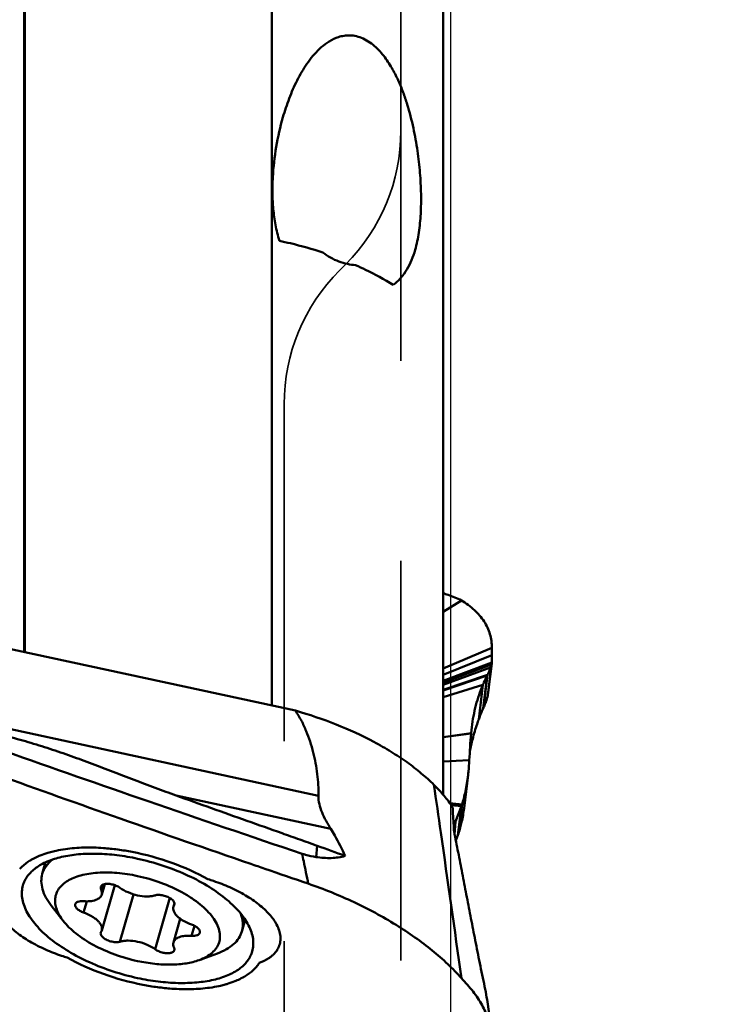
# Model space of a CAD drawing. Units: millimetres. Extents: x -39 to 103, y -62 to 95.
# Drawn here: x 42 to 54, y 15 to 31 of the extents above; entities that cross this region are included whole.
import ezdxf

# ---------------------------------------------------------------- set-up
doc = ezdxf.new("R2010")
doc.units = ezdxf.units.MM
doc.linetypes.add('HIDDEN', pattern=[9.525, 6.35, -3.175])
for name, color, linetype, lineweight in [('1', 4, 'Continuous', 50), ('2', 7, 'Continuous', 25), ('nocut', 7, 'Continuous', 25), ('sk3', 1, 'HIDDEN', 35)]:
    doc.layers.add(name, color=color, linetype=linetype, lineweight=lineweight)
doc.styles.add('simplex', font='txt.shx', dxfattribs={"height": 3.5})
doc.dimstyles.new('\\M+18352\\M+18373\\M+1815B - ISO-25', dxfattribs={"dimscale": 0, "dimtxt": 3.5, "dimasz": 3.5, "dimexe": 1.5, "dimexo": 0, "dimgap": 2.3, "dimtad": 1, "dimdsep": 46, "dimtxsty": 'simplex', "dimcen": 0.09, "dimclrd": 256, "dimclre": 256, "dimclrt": 256, "dimadec": 0, "dimazin": 0, "dimtfac": 1, "dimtofl": 0, "dimtmove": 0, "dimatfit": 3, "dimfxl": 1, "dimtolj": 1, "dimlwd": -1, "dimlwe": -1, "dimarcsym": 0})

# ---------------------------------------------------------------- blocks, each defined once
blk = doc.blocks.new('*D4')
at = {"layer": '2'}
for p, q in [((46.8, 38.1), (74.754, 38.1)), ((73.254, 34.6), (73.254, -38.1))]:
    blk.add_line(p, q, dxfattribs=at)
blk.add_solid([(73.838, 34.6), (72.671, 34.6), (73.254, 38.1)], dxfattribs=at)
at = {"layer": 'Defpoints', "color": 0}
for p in [(46.8, 38.1), (50, -38.1), (73.254, -38.1)]:
    blk.add_point(p, dxfattribs=at)
at = {"layer": '2', "insert": (69.204, -1.75), "char_height": 3.5, "attachment_point": 5, "rotation": 90, "style": 'simplex'}
blk.add_mtext('\\A1;%%c76.2 [%%c3.000"]', dxfattribs=at)
blk = doc.blocks.new('_None')

msp = doc.modelspace()

# ---------------------------------------------------------------- linework, layer by layer
at = {"layer": '1'}
for p, q in [((42.5689004, 33.4487954), (42.5689004, 20.46578492)), ((42.57938232, 33.45136479), (42.57938232, 20.4635216)), ((46.50566804, 19.61573513), (46.50566804, 32.70789549)), ((49.22598973, 18.20137137), (49.22598973, 31.67891291)), ((49.22598973, 21.10338865), (49.51485624, 21.2849536)), ((46.87787705, 19.5353656), (41.36618176, 20.72548292)), ((49.22598973, 20.20455841), (50.00000779, 20.53092706)), ((50.000001, 20.53092845), (49.99999952, 20.41463753)), ((49.22598973, 20.10565181), (50.00000091, 20.41463721)), ((49.99944264, 20.30047283), (49.99999952, 20.41463753)), ((49.22598973, 20.00916574), (49.99944275, 20.30048599)), ((49.22598973, 19.98478683), (49.99622938, 20.27054838)), ((49.22598973, 19.94637135), (49.98051859, 20.21978279)), ((49.99622904, 20.27054857), (49.9413093, 19.81802774)), ((49.9433903, 19.83059946), (49.9983641, 20.28356579)), ((49.22598973, 19.86524112), (49.93127736, 20.10600017)), ((49.22598973, 19.85569612), (49.92478457, 20.09250537)), ((49.22598973, 19.85490024), (49.92392677, 20.0911772)), ((49.86043291, 19.56747334), (49.92398557, 20.09100436)), ((49.86790947, 19.58395035), (49.93126435, 20.105974)), ((49.92478457, 20.09250537), (49.92392677, 20.0911772)), ((49.92474233, 20.09255148), (49.93126435, 20.105974)), ((49.22598973, 19.74761246), (49.85703182, 19.94322448)), ((49.85703063, 19.94322273), (49.79072104, 19.39685316)), ((40.68082745, 19.60091225), (47.24485501, 18.1835686)), ((49.86790947, 19.58395035), (49.86043291, 19.56747334)), ((49.67070654, 19.17763358), (49.68078965, 19.2737675)), ((49.22598973, 19.11609987), (49.67087852, 19.17750501)), ((49.22598973, 19.11287815), (49.67006215, 19.17368141)), ((49.22598973, 18.73050985), (49.64150069, 18.74751533)), ((49.55792609, 17.98864011), (49.62168914, 18.51402707)), ((47.44080694, 17.65790392), (44.986295, 18.1878966)), ((49.33127625, 18.06812586), (49.52550482, 18.04793954)), ((49.3404061, 18.05553612), (49.52159043, 18.03635746)), ((49.35431227, 18.03584956), (49.51506722, 18.01836557)), ((49.42302084, 17.7753435), (49.51506718, 18.0183656)), ((49.4594446, 17.56004962), (49.51506718, 18.0183656)), ((49.46983449, 17.58926526), (49.52549898, 18.04792269)), ((49.51506761, 18.0183665), (49.52159117, 18.03635966)), ((49.52159117, 18.03635966), (49.52549898, 18.04792269)), ((49.38917383, 17.78031389), (49.42302094, 17.77534331)), ((49.40869305, 17.56962), (49.42302084, 17.7753435)), ((49.4594446, 17.56004962), (49.4273425, 17.47530665)), ((47.22649934, 17.38953883), (47.20683695, 17.21145591)), ((42.66227387, 17.15460283), (42.66738643, 17.1577108)), ((42.66738643, 17.1577108), (42.67458581, 17.16201245)), ((42.85804545, 16.94355095), (42.91112906, 17.12793357)), ((43.81119179, 16.76627635), (43.7916224, 16.69830331)), ((43.8496565, 16.78114842), (43.80177154, 16.61482297)), ((44.00913552, 16.76534568), (43.80177154, 16.04507971)), ((44.3087079, 16.61886497), (44.09237564, 15.86744825)), ((43.1912082, 16.19651337), (43.00159436, 16.44005792)), ((43.512933, 16.33078267), (43.5638667, 16.50769773)), ((44.8841098, 16.56111536), (44.64975445, 15.74709657)), ((44.95611067, 16.47957205), (44.94035856, 16.42485807)), ((44.95678822, 16.46988675), (44.95050769, 16.44807172)), ((45.04888375, 16.23207036), (44.94035856, 15.85511481)), ((45.27501998, 16.11936234), (45.2291971, 15.9601994)), ((46.02923778, 16.03056728), (46.08238429, 16.21516837)), ((45.34985759, 15.57503998), (45.63994361, 15.68047934)), ((46.53079313, 15.66487745), (46.52809616, 15.66226213)), ((46.57184765, 15.71143273), (46.56488161, 15.70246195)), ((46.30447984, 15.52936684), (46.29758832, 15.51895996)), ((46.3054588, 15.52967678), (46.30447984, 15.52936684)), ((46.07613994, 15.31707669), (46.06852305, 15.31252824)), ((46.08084235, 15.31993368), (46.07613994, 15.31707669)), ((49.99249034, 14.43699335), (49.93456629, 14.87733619))]:
    msp.add_line(p, q, dxfattribs=at)
for points, knots in [([(48.78059057, 26.85230355), (48.80638834, 26.9419113), (48.84506906, 27.13154923), (48.87319848, 27.42921464), (48.87773172, 27.74641755), (48.86042671, 28.0805598), (48.82085759, 28.4298486), (48.75603293, 28.79315218), (48.67650792, 29.1027057), (48.59114875, 29.35514158), (48.51137495, 29.54996858), (48.41171539, 29.74636187), (48.30672959, 29.90600467), (48.20340933, 30.02660436), (48.11351662, 30.11068231), (48.01309211, 30.18093365), (47.90610733, 30.23056653), (47.79934215, 30.25601071), (47.69898961, 30.25923111), (47.60767581, 30.24530469), (47.49983756, 30.2109524), (47.38092185, 30.14561018), (47.25900343, 30.04546302), (47.15357139, 29.93207705), (47.06084965, 29.80914414), (46.97841776, 29.67889403), (46.87989543, 29.49692267), (46.77581039, 29.2571794), (46.7100508, 29.05817488), (46.68090499, 28.95693561)], [0, 0, 0, 0, 0.0496638298, 0.1027273656, 0.1590648455, 0.2184713208, 0.2808199464, 0.3461662952, 0.4148878491, 0.4508023198, 0.4880274725, 0.5269167218, 0.567954881, 0.5894160652, 0.6113724561, 0.6333395114, 0.6544150073, 0.6738003567, 0.6913859531, 0.7075558984, 0.7227583531, 0.7514711728, 0.7791621987, 0.8064894704, 0.8337440868, 0.8610623269, 0.8885104717, 0.9438896556, 1, 1, 1, 1]), ([(46.68090499, 28.95693561), (46.63659662, 28.80302852), (46.56532226, 28.48688091), (46.51914313, 28.08241774), (46.5116953, 27.75240117), (46.52379747, 27.50042967), (46.55786938, 27.24569217), (46.59934038, 27.07736026), (46.62631343, 26.99409735)], [0, 0, 0, 0, 0.2416189167, 0.4877861975, 0.612774407, 0.7393044377, 0.8679605716, 1, 1, 1, 1]), ([(46.62628244, 26.99409364), (46.68426396, 26.98217884), (46.91638873, 26.93097285), (47.14553865, 26.86623552), (47.31498318, 26.81009917)], [0, 0, 0, 0, 0.2490300901, 1, 1, 1, 1]), ([(47.31485233, 26.81013049), (47.35298361, 26.78051041), (47.43438867, 26.7262344), (47.56605316, 26.66493587), (47.70060108, 26.62523818), (47.79075361, 26.61274125), (47.83403254, 26.60997101)], [0, 0, 0, 0, 0.256751914, 0.5180261469, 0.7693916753, 1, 1, 1, 1]), ([(48.43209846, 26.2942753), (48.47632141, 26.32799198), (48.55718563, 26.4041604), (48.65387844, 26.53959744), (48.72813966, 26.6901981), (48.76471868, 26.79717305), (48.78059057, 26.85230355)], [0, 0, 0, 0, 0.2494305922, 0.494135444, 0.7426767743, 1, 1, 1, 1]), ([(47.83407008, 26.60994863), (47.88710045, 26.58641103), (48.09171273, 26.49160063), (48.2901627, 26.38321573), (48.43209366, 26.29428255)], [0, 0, 0, 0, 0.2572790884, 1, 1, 1, 1]), ([(49.22609574, 21.3988024), (49.25209148, 21.39129142), (49.35092686, 21.36040206), (49.4471023, 21.32047798), (49.51485354, 21.28495487)], [0, 0, 0, 0, 0.2612933447, 1, 1, 1, 1]), ([(49.51485363, 21.28497909), (49.58925758, 21.24077304), (49.72428043, 21.14354917), (49.88269565, 20.96127212), (49.97951255, 20.75342886), (50.00000386, 20.60472829), (50.00000309, 20.53094569)], [0, 0, 0, 0, 0.2767785247, 0.5277780666, 0.76403811, 1, 1, 1, 1]), ([(49.93126471, 20.10597395), (49.93626469, 20.11597644), (49.95428809, 20.15318953), (49.97047542, 20.19134018), (49.98052117, 20.21978827)], [0, 0, 0, 0, 0.2704219465, 1, 1, 1, 1]), ([(49.9805208, 20.21978699), (49.98227212, 20.22402254), (49.98867834, 20.24055279), (49.99357631, 20.25767537), (49.9962292, 20.27054845)], [0, 0, 0, 0, 0.2585521619, 1, 1, 1, 1]), ([(49.85703063, 19.94322273), (49.86240922, 19.95559589), (49.88416356, 20.00510945), (49.90667022, 20.05429256), (49.92398547, 20.09100398)], [0, 0, 0, 0, 0.249468161, 1, 1, 1, 1]), ([(49.68079188, 19.27376088), (49.69501616, 19.39088921), (49.7369392, 19.61920473), (49.81182713, 19.83924713), (49.8570308, 19.94322329)], [0, 0, 0, 0, 0.5099659438, 1, 1, 1, 1]), ([(49.9413095, 19.81802772), (49.93932997, 19.80617409), (49.93036317, 19.75847825), (49.91739897, 19.71153107), (49.90547006, 19.67702595)], [0, 0, 0, 0, 0.2476529154, 1, 1, 1, 1]), ([(49.86043297, 19.5674743), (49.85426405, 19.55357835), (49.829766, 19.4972293), (49.80698401, 19.44013782), (49.79072104, 19.39685316)], [0, 0, 0, 0, 0.2474453136, 1, 1, 1, 1]), ([(49.90547006, 19.67702595), (49.90278282, 19.66924537), (49.89144663, 19.63775795), (49.87849279, 19.60685625), (49.86790963, 19.58395041)], [0, 0, 0, 0, 0.2459820268, 1, 1, 1, 1]), ([(49.07852278, 18.35958843), (49.01474191, 18.42268829), (48.87691398, 18.54680145), (48.64986837, 18.72097094), (48.39816323, 18.8872183), (48.02778608, 19.09916293), (47.52336084, 19.33057151), (47.09738912, 19.47388675), (46.87787372, 19.5353542)], [0, 0, 0, 0, 0.1068526178, 0.2205750865, 0.340513145, 0.4658264823, 0.7285094145, 1, 1, 1, 1]), ([(46.87787602, 19.53536196), (46.91316852, 19.48438214), (46.97585797, 19.37857512), (47.07678632, 19.15919753), (47.16756153, 18.8765364), (47.22200819, 18.58786422), (47.24339178, 18.35669947), (47.24597418, 18.24116186), (47.24485501, 18.1835686)], [0, 0, 0, 0, 0.1310214, 0.2590796294, 0.5097238461, 0.7560866217, 0.8782760872, 1, 1, 1, 1]), ([(49.79072096, 19.39685163), (49.78133181, 19.37187795), (49.74495456, 19.27020214), (49.71469325, 19.1663822), (49.69477193, 19.08756583)], [0, 0, 0, 0, 0.2470965571, 1, 1, 1, 1]), ([(44.986295, 18.1878966), (44.87415606, 18.22843989), (44.65038168, 18.31027691), (44.31644051, 18.43681807), (43.98365484, 18.56508778), (43.65048107, 18.69193764), (43.31556157, 18.81492415), (42.97756754, 18.93154484), (42.63518083, 19.03865063), (42.40397332, 19.10163149), (42.28762152, 19.13115858)], [0, 0, 0, 0, 0.125065145, 0.249897647, 0.3745430719, 0.499129876, 0.623805499, 0.7487357928, 0.8740990196, 1, 1, 1, 1]), ([(49.67087852, 19.17750501), (49.67085342, 19.17717328), (49.6704518, 19.17658607), (49.67062795, 19.17557773), (49.67038281, 19.17462032), (49.67008697, 19.17401289), (49.67006215, 19.17368141)], [0, 0, 0, 0, 0.2536302685, 0.4979958943, 0.7465742642, 1, 1, 1, 1]), ([(42.26037237, 18.89293681), (43.01989262, 18.62469169), (44.59285935, 18.07519519), (46.16979238, 17.53714602), (46.9857742, 17.26340473)], [0, 0, 0, 0, 0.4834420268, 1, 1, 1, 1]), ([(49.62168988, 18.51402703), (49.6239929, 18.53300452), (49.6327236, 18.61063519), (49.63869936, 18.68858153), (49.64149835, 18.74751765)], [0, 0, 0, 0, 0.2447120418, 1, 1, 1, 1]), ([(42.1394569, 18.52119149), (42.79051601, 18.28392187), (44.13203336, 17.80642282), (45.47752414, 17.34034251), (46.16873027, 17.10251251)], [0, 0, 0, 0, 0.4866454898, 1, 1, 1, 1]), ([(49.52549981, 18.04792271), (49.5358481, 18.07937496), (49.55548236, 18.14786067), (49.59121026, 18.30266469), (49.61113043, 18.4270147), (49.62168988, 18.51402703)], [0, 0, 0, 0, 0.2084575802, 0.4481738437, 1, 1, 1, 1]), ([(49.07851515, 18.35959597), (49.11528409, 18.10729198), (49.2635669, 17.08380331), (49.4081548, 16.05977862), (49.51484592, 15.28791215)], [0, 0, 0, 0, 0.2465436523, 1, 1, 1, 1]), ([(49.37469476, 18.00621181), (49.33350502, 18.06777995), (49.24019305, 18.1905859), (49.13525952, 18.30346813), (49.07852149, 18.35960033)], [0, 0, 0, 0, 0.4813611251, 1, 1, 1, 1]), ([(47.2265031, 17.38953706), (47.13328084, 17.42309777), (46.94664672, 17.48974501), (46.57318609, 17.62260509), (46.10614027, 17.78814323), (45.5458192, 17.98700188), (45.17263583, 18.12052596), (44.986295, 18.1878966)], [0, 0, 0, 0, 0.1249834731, 0.2499896769, 0.500025164, 0.7500493938, 1, 1, 1, 1]), ([(47.24485501, 18.18356868), (47.24400051, 18.13959611), (47.25546755, 18.04868979), (47.30082701, 17.91662729), (47.36470503, 17.78590509), (47.41456383, 17.70061135), (47.44080694, 17.65790392)], [0, 0, 0, 0, 0.2323892604, 0.4782607749, 0.7351401428, 1, 1, 1, 1]), ([(49.39954506, 17.61572034), (49.3974996, 17.64842419), (49.3893221, 17.77859503), (49.38100327, 17.90875699), (49.37469431, 18.00621268)], [0, 0, 0, 0, 0.2512335882, 1, 1, 1, 1]), ([(49.55794407, 17.98865193), (49.5490008, 17.9148485), (49.52503442, 17.78022582), (49.48957533, 17.64817775), (49.46984319, 17.58924361)], [0, 0, 0, 0, 0.5446673873, 1, 1, 1, 1]), ([(49.4230214, 17.77534866), (49.42136699, 17.77098062), (49.4133936, 17.75256145), (49.40232741, 17.73558382), (49.39287713, 17.72345186)], [0, 0, 0, 0, 0.2329701676, 1, 1, 1, 1]), ([(47.44080694, 17.65790392), (47.46211736, 17.62322385), (47.54446429, 17.48370892), (47.61801983, 17.33910845), (47.6691669, 17.22914536)], [0, 0, 0, 0, 0.2512915242, 1, 1, 1, 1]), ([(49.93456637, 14.87733593), (49.92807865, 14.92662257), (49.90905824, 15.03480356), (49.87444851, 15.20453915), (49.83648618, 15.38710829), (49.78659688, 15.63042376), (49.72740727, 15.92748357), (49.65958357, 16.27640168), (49.59394187, 16.61747571), (49.52927385, 16.95336537), (49.46477658, 17.28561735), (49.42137405, 17.5059856), (49.3995451, 17.61572043)], [0, 0, 0, 0, 0.0534487468, 0.118022447, 0.1862674828, 0.2539351382, 0.3850721658, 0.5119330331, 0.6361036704, 0.7585150025, 0.8797044538, 1, 1, 1, 1]), ([(49.46983449, 17.58926526), (49.46901336, 17.58677915), (49.46567316, 17.5769965), (49.46212904, 17.56728524), (49.45944433, 17.56004867)], [0, 0, 0, 0, 0.253291293, 1, 1, 1, 1]), ([(43.22604511, 17.33791911), (43.32198559, 17.35156787), (43.52333412, 17.36653274), (43.72497687, 17.36121749), (43.8291888, 17.35366221)], [0, 0, 0, 0, 0.4811835112, 1, 1, 1, 1]), ([(43.8291888, 17.35366221), (43.86682533, 17.35107766), (43.94261694, 17.34432818), (44.09570867, 17.32605356), (44.21068116, 17.30707289), (44.28734693, 17.29220807)], [0, 0, 0, 0, 0.244705173, 0.4934443189, 1, 1, 1, 1]), ([(44.37176853, 17.18489257), (44.26357258, 17.20825488), (44.04972292, 17.24485329), (43.73474024, 17.26907114), (43.43961741, 17.26116012), (43.17347094, 17.22134824), (42.97590556, 17.16050073), (42.84126826, 17.0952521), (42.73110421, 17.02539471), (42.64043899, 16.93973759), (42.57881552, 16.84032276), (42.55834098, 16.78810157), (42.55073101, 16.76166739)], [0, 0, 0, 0, 0.1649585834, 0.3228173126, 0.4700954768, 0.6039888366, 0.7227704554, 0.7764480142, 0.8264773455, 0.9169718755, 0.9590056507, 1, 1, 1, 1]), ([(42.67458586, 17.16201245), (42.68358732, 17.16733664), (42.72101686, 17.18865213), (42.75979337, 17.20757504), (42.78965551, 17.22067892)], [0, 0, 0, 0, 0.242824245, 1, 1, 1, 1]), ([(42.78965575, 17.22067874), (42.80179868, 17.2260048), (42.85234915, 17.24720059), (42.9042348, 17.26516276), (42.94400502, 17.27718892)], [0, 0, 0, 0, 0.241927054, 1, 1, 1, 1]), ([(42.94400502, 17.27718892), (42.95825703, 17.2814931), (42.98716076, 17.28990596), (43.01637694, 17.29714374), (43.0311099, 17.30091456)], [0, 0, 0, 0, 0.4946820968, 1, 1, 1, 1]), ([(43.0311099, 17.30091456), (43.04670554, 17.30472196), (43.11118864, 17.31951985), (43.17643317, 17.33093774), (43.22604511, 17.33791911)], [0, 0, 0, 0, 0.2426696894, 1, 1, 1, 1]), ([(44.28734693, 17.29220807), (44.50046464, 17.25074515), (44.91405301, 17.13661484), (45.30616959, 16.96156198), (45.48956945, 16.85894373)], [0, 0, 0, 0, 0.50814065, 1, 1, 1, 1]), ([(47.20683695, 17.21145591), (47.15070394, 17.22041851), (47.07656526, 17.23681793), (47.00382511, 17.25788432), (46.98576425, 17.26340807)], [0, 0, 0, 0, 0.7506074744, 1, 1, 1, 1]), ([(46.98577432, 17.26340514), (46.99397331, 17.22398224), (47.02679433, 17.0657613), (47.05929242, 16.90747339), (47.08351676, 16.78859364)], [0, 0, 0, 0, 0.2491902618, 1, 1, 1, 1]), ([(47.66916663, 17.22914517), (47.5976275, 17.20966759), (47.44258624, 17.18717152), (47.28678759, 17.19869078), (47.20683699, 17.21145627)], [0, 0, 0, 0, 0.4780149813, 1, 1, 1, 1]), ([(42.49893274, 17.0226016), (42.51022612, 17.0349112), (42.55971359, 17.08468494), (42.61670688, 17.12670222), (42.66227387, 17.15460283)], [0, 0, 0, 0, 0.2381856687, 1, 1, 1, 1]), ([(42.85804795, 16.94355023), (42.86424245, 16.96506188), (42.88059942, 17.00756734), (42.9289572, 17.08873888), (42.98044825, 17.14063206), (43.01880304, 17.17092182)], [0, 0, 0, 0, 0.2377863545, 0.4808621118, 1, 1, 1, 1]), ([(46.19279531, 15.71312007), (46.20189135, 15.74471631), (46.21322984, 15.81133083), (46.20837305, 15.91508277), (46.1822256, 16.02201427), (46.13540448, 16.13086452), (46.06863449, 16.24055772), (45.98274186, 16.34999033), (45.87870606, 16.45804031), (45.7125593, 16.60283087), (45.46645191, 16.77105686), (45.13115923, 16.94409232), (44.76231341, 17.08618268), (44.50341387, 17.15646693), (44.37176853, 17.18489257)], [0, 0, 0, 0, 0.038866485, 0.0791228406, 0.1219654818, 0.1682862013, 0.2186533756, 0.2733464289, 0.3324089329, 0.3956976613, 0.5335905241, 0.6835418681, 0.8407970503, 1, 1, 1, 1]), ([(46.16872556, 17.1025042), (46.24362863, 17.07673157), (46.54849323, 16.97191328), (46.85344759, 16.8673562), (47.08350731, 16.78859681)], [0, 0, 0, 0, 0.2457126096, 1, 1, 1, 1]), ([(43.00159568, 16.44005797), (42.96940344, 16.48140323), (42.91387555, 16.56412742), (42.85811106, 16.69502122), (42.8367842, 16.82306289), (42.84710655, 16.905554), (42.85804795, 16.94355023)], [0, 0, 0, 0, 0.2898587761, 0.5481997869, 0.7812776696, 1, 1, 1, 1]), ([(43.19121225, 16.1965135), (43.16840716, 16.22580609), (43.1282858, 16.28440697), (43.08458588, 16.37640716), (43.06133424, 16.46687279), (43.05945291, 16.55439128), (43.07951049, 16.63707107), (43.12109481, 16.71276768), (43.18283998, 16.77991603), (43.26319494, 16.83768655), (43.36071476, 16.88553284), (43.47389559, 16.92294822), (43.60104243, 16.94949288), (43.79232784, 16.97047234), (44.0525843, 16.96565574), (44.26322539, 16.9332541), (44.37106505, 16.90996889)], [0, 0, 0, 0, 0.0593012469, 0.113009186, 0.1619153273, 0.2074102335, 0.2514414614, 0.2962415129, 0.3438894564, 0.395964747, 0.4534430376, 0.5167563315, 0.5859006147, 0.6605511278, 0.8237647679, 1, 1, 1, 1]), ([(44.37106505, 16.90996889), (44.49696801, 16.88278337), (44.74123238, 16.81185139), (45.02709448, 16.68407611), (45.2311732, 16.56139623), (45.36353411, 16.46471292), (45.47584895, 16.36333535), (45.5659103, 16.25917944), (45.63191901, 16.15409016), (45.67234262, 16.04976354), (45.68562867, 15.94794777), (45.67032978, 15.85120497), (45.62651312, 15.76303806), (45.55628212, 15.68615379), (45.46221452, 15.62172816), (45.38926487, 15.58936326), (45.34985598, 15.57504108)], [0, 0, 0, 0, 0.1716558821, 0.3377761412, 0.4156682461, 0.4886418218, 0.5558808818, 0.6168840853, 0.6715794786, 0.7204812548, 0.7648652776, 0.8068389895, 0.8490765959, 0.8941849195, 0.9441195461, 1, 1, 1, 1]), ([(42.55073101, 16.76166739), (42.54163497, 16.73007115), (42.53029648, 16.66345663), (42.53515327, 16.55970469), (42.56130071, 16.45277319), (42.60812184, 16.34392294), (42.67489183, 16.23422975), (42.76078446, 16.12479713), (42.86482026, 16.01674715), (43.03096702, 15.87195659), (43.27707441, 15.7037306), (43.61236708, 15.53069514), (43.9812129, 15.38860478), (44.24011244, 15.31832053), (44.37175779, 15.28989489)], [0, 0, 0, 0, 0.038866485, 0.0791228406, 0.1219654818, 0.1682862013, 0.2186533756, 0.2733464289, 0.3324089329, 0.3956976613, 0.5335905241, 0.6835418681, 0.8407970503, 1, 1, 1, 1]), ([(43.78697526, 16.73653182), (43.78526907, 16.73060647), (43.78446412, 16.71715434), (43.78865774, 16.7045226), (43.7916224, 16.69830331)], [0, 0, 0, 0, 0.4722864022, 1, 1, 1, 1]), ([(43.96475371, 16.77784955), (43.94410302, 16.78230854), (43.90472413, 16.78744946), (43.85699549, 16.78422589), (43.8253575, 16.77450472), (43.80716571, 16.76469984), (43.79377398, 16.75209951), (43.78847393, 16.7417365), (43.78697526, 16.73653182)], [0, 0, 0, 0, 0.3229618461, 0.6039498657, 0.7228993583, 0.8265820354, 0.917203499, 1, 1, 1, 1]), ([(44.09237564, 16.72284121), (44.07436602, 16.73611257), (44.03305479, 16.75857521), (43.9884033, 16.77274303), (43.96475371, 16.77784955)], [0, 0, 0, 0, 0.4804223595, 1, 1, 1, 1]), ([(45.48956945, 16.85894373), (45.51944802, 16.8501181), (45.63723764, 16.81330216), (45.7526696, 16.76887504), (45.8369287, 16.73132069)], [0, 0, 0, 0, 0.2524616269, 1, 1, 1, 1]), ([(45.8369287, 16.73132069), (45.9222971, 16.69326691), (46.08264741, 16.61143166), (46.29551697, 16.46766082), (46.46459457, 16.31275302), (46.54997229, 16.19694372), (46.58091334, 16.13887771)], [0, 0, 0, 0, 0.2903665224, 0.5578959106, 0.7955965908, 1, 1, 1, 1]), ([(47.08351088, 16.78860963), (47.33100187, 16.70388299), (47.80840771, 16.51031883), (48.36823618, 16.20961579), (48.77569011, 15.94135426), (49.05101201, 15.73360007), (49.29812452, 15.51791919), (49.44666587, 15.36530318), (49.51485354, 15.2879035)], [0, 0, 0, 0, 0.2719858095, 0.5344179364, 0.6592643949, 0.7789186417, 0.8927498254, 1, 1, 1, 1]), ([(43.8017711, 16.61482309), (43.79909453, 16.60552529), (43.79049593, 16.58708949), (43.76943075, 16.56332146), (43.74084319, 16.54343794), (43.69104886, 16.52128241), (43.61352727, 16.50644653), (43.5480186, 16.5069011), (43.512933, 16.50973838)], [0, 0, 0, 0, 0.0884064177, 0.1826154582, 0.2870298063, 0.4041812814, 0.6783675595, 1, 1, 1, 1]), ([(43.7916224, 16.69830331), (43.79809825, 16.68471823), (43.80726617, 16.65713454), (43.80549501, 16.62775911), (43.8017711, 16.61482309)], [0, 0, 0, 0, 0.5278534231, 1, 1, 1, 1]), ([(44.37106505, 16.60271889), (44.31942148, 16.61386999), (44.22191694, 16.64481174), (44.13170359, 16.69386028), (44.09237564, 16.72284121)], [0, 0, 0, 0, 0.5195753829, 1, 1, 1, 1]), ([(44.64975445, 16.60248953), (44.63034082, 16.5965673), (44.58789783, 16.58806427), (44.49416341, 16.58289989), (44.42057499, 16.59202848), (44.37106505, 16.60271889)], [0, 0, 0, 0, 0.2166242573, 0.4594122148, 1, 1, 1, 1]), ([(44.77737638, 16.6023845), (44.75470376, 16.60728007), (44.71193657, 16.61255674), (44.66855815, 16.6082257), (44.64975445, 16.60248953)], [0, 0, 0, 0, 0.5412558789, 1, 1, 1, 1]), ([(44.95515015, 16.45870361), (44.95694799, 16.4649521), (44.95763105, 16.47927634), (44.94979874, 16.50079261), (44.934442, 16.52216595), (44.91228222, 16.54281274), (44.8842401, 16.56198596), (44.83985038, 16.58488531), (44.8028884, 16.59687584), (44.77737638, 16.6023845)], [0, 0, 0, 0, 0.0788468613, 0.1678242958, 0.2728521695, 0.3952628452, 0.5333595174, 0.6834969646, 1, 1, 1, 1]), ([(43.38066668, 16.46161542), (43.37914557, 16.45633105), (43.37813717, 16.44453435), (43.38300014, 16.4264562), (43.3935563, 16.40821229), (43.4158758, 16.38282114), (43.45563809, 16.35449219), (43.49261701, 16.3379132), (43.512933, 16.33078267)], [0, 0, 0, 0, 0.082429279, 0.1728461932, 0.2765561676, 0.3957178656, 0.677249574, 1, 1, 1, 1]), ([(43.512933, 16.50973838), (43.49686595, 16.51103768), (43.46686713, 16.51124622), (43.43136774, 16.50445199), (43.40856521, 16.49430575), (43.3954764, 16.4851987), (43.38582364, 16.47431899), (43.3818923, 16.46587327), (43.38066668, 16.46161542)], [0, 0, 0, 0, 0.3216359539, 0.5958204546, 0.7129695407, 0.817382233, 0.9115924508, 1, 1, 1, 1]), ([(45.2291971, 16.13915511), (45.18483778, 16.15472441), (45.12176964, 16.18293084), (45.04786135, 16.2311603), (45.00301666, 16.26893331), (44.96852124, 16.30823111), (44.94546767, 16.34806455), (44.93483741, 16.38754482), (44.93704029, 16.41331136), (44.9403648, 16.42485625)], [0, 0, 0, 0, 0.3225370719, 0.470160915, 0.6044666584, 0.7235620637, 0.8272159194, 0.9175752938, 1, 1, 1, 1]), ([(44.9403648, 16.42485625), (44.94211356, 16.43092907), (44.94528215, 16.43885168), (44.94940702, 16.44623804), (44.95050769, 16.44807172)], [0, 0, 0, 0, 0.7471517126, 1, 1, 1, 1]), ([(42.90730586, 15.74315118), (42.82191175, 15.78118634), (42.661502, 15.86299043), (42.44852631, 16.00672244), (42.27932141, 16.16160799), (42.19384098, 16.27740935), (42.16284337, 16.33547787)], [0, 0, 0, 0, 0.2903296411, 0.5578511798, 0.7955677692, 1, 1, 1, 1]), ([(43.512933, 16.33078267), (43.55729232, 16.31521337), (43.62036046, 16.28700694), (43.69426874, 16.23877748), (43.73911343, 16.20100447), (43.77360885, 16.16170667), (43.79666242, 16.12187322), (43.80729269, 16.08239296), (43.8050898, 16.05662642), (43.80176529, 16.04508153)], [0, 0, 0, 0, 0.3225370719, 0.470160915, 0.6044666584, 0.7235620637, 0.8272159195, 0.9175752939, 1, 1, 1, 1]), ([(46.01391247, 16.30882497), (46.03031722, 16.2627435), (46.04637613, 16.19136191), (46.04418236, 16.09682688), (46.03543432, 16.05209538), (46.02923529, 16.030568)], [0, 0, 0, 0, 0.5191624739, 0.7622304173, 1, 1, 1, 1]), ([(44.37106505, 15.55996889), (44.24814673, 15.58650995), (44.00933299, 15.65544073), (43.72913761, 15.77903794), (43.52789844, 15.89759548), (43.39630038, 15.99127034), (43.28351089, 16.08965009), (43.2191731, 16.16059845), (43.19121225, 16.1965135)], [0, 0, 0, 0, 0.2766597339, 0.5450036863, 0.671284376, 0.7900052657, 0.8998623136, 1, 1, 1, 1]), ([(45.36146342, 16.00832236), (45.36298453, 16.01360673), (45.36399293, 16.02540343), (45.35912996, 16.04348158), (45.3485738, 16.06172549), (45.3262543, 16.08711664), (45.286492, 16.11544559), (45.24951309, 16.13202458), (45.2291971, 16.13915511)], [0, 0, 0, 0, 0.082429279, 0.1728461932, 0.2765561675, 0.3957178655, 0.6772495741, 1, 1, 1, 1]), ([(46.58091334, 16.13887771), (46.59681503, 16.10904201), (46.62297932, 16.04944016), (46.64338705, 15.95736817), (46.64218247, 15.86855657), (46.62664233, 15.81286857), (46.61568288, 15.78692717)], [0, 0, 0, 0, 0.2776532404, 0.5313682527, 0.7687254007, 1, 1, 1, 1]), ([(43.78697995, 16.01123417), (43.78518211, 16.00498568), (43.78449905, 15.99066143), (43.79233136, 15.96914517), (43.8076881, 15.94777183), (43.82984788, 15.92712504), (43.85789, 15.90795182), (43.90227972, 15.88505247), (43.9392417, 15.87306194), (43.96475371, 15.86755328)], [0, 0, 0, 0, 0.0788468613, 0.1678242958, 0.2728521695, 0.3952628452, 0.5333595173, 0.6834969646, 1, 1, 1, 1]), ([(43.80176529, 16.04508153), (43.80001654, 16.0390087), (43.79684795, 16.03108609), (43.79272308, 16.02369973), (43.7916224, 16.02186606)], [0, 0, 0, 0, 0.7471517126, 1, 1, 1, 1]), ([(44.940359, 15.85511469), (44.94303557, 15.86441248), (44.95163417, 15.88284828), (44.97269934, 15.90661631), (45.0012869, 15.92649984), (45.05108123, 15.94865537), (45.12860283, 15.96349125), (45.1941115, 15.96303668), (45.2291971, 15.9601994)], [0, 0, 0, 0, 0.0884064178, 0.1826154583, 0.2870298064, 0.4041812815, 0.6783675595, 1, 1, 1, 1]), ([(45.2291971, 15.9601994), (45.24526415, 15.9589001), (45.27526297, 15.95869156), (45.31076236, 15.96548579), (45.33356489, 15.97563203), (45.3466537, 15.98473908), (45.35630645, 15.99561878), (45.3602378, 16.0040645), (45.36146342, 16.00832236)], [0, 0, 0, 0, 0.3216359539, 0.5958204548, 0.712969541, 0.8173822332, 0.911592451, 1, 1, 1, 1]), ([(46.02923529, 16.030568), (46.0182939, 15.99257182), (45.98318174, 15.91721748), (45.89703403, 15.82011751), (45.78020779, 15.73891053), (45.6891909, 15.69838143), (45.63994331, 15.68047954)], [0, 0, 0, 0, 0.2187216949, 0.4517989422, 0.7101400655, 1, 1, 1, 1]), ([(43.96475371, 15.86755328), (43.98742634, 15.8626577), (44.03019353, 15.85738103), (44.07357195, 15.86171208), (44.09237564, 15.86744825)], [0, 0, 0, 0, 0.5412558791, 1, 1, 1, 1]), ([(44.09237564, 15.86744825), (44.11178928, 15.87337048), (44.15423227, 15.8818735), (44.24796669, 15.88703789), (44.3215551, 15.87790929), (44.37106505, 15.86721889)], [0, 0, 0, 0, 0.2166242573, 0.4594122149, 1, 1, 1, 1]), ([(44.37106505, 15.86721889), (44.42270861, 15.85606778), (44.52021316, 15.82512604), (44.61042651, 15.77607749), (44.64975445, 15.74709657)], [0, 0, 0, 0, 0.5195753828, 1, 1, 1, 1]), ([(44.95050769, 15.77163447), (44.94403185, 15.78521955), (44.93486393, 15.81280324), (44.93663509, 15.84217866), (44.940359, 15.85511469)], [0, 0, 0, 0, 0.5278534231, 1, 1, 1, 1]), ([(43.25420502, 15.61576533), (43.2243683, 15.62457516), (43.10674177, 15.66133745), (42.99145611, 15.70566425), (42.90730586, 15.74315118)], [0, 0, 0, 0, 0.2524508879, 1, 1, 1, 1]), ([(44.37175779, 15.28989489), (44.47995373, 15.26653258), (44.6938034, 15.22993417), (45.00878608, 15.20571632), (45.30390891, 15.21362734), (45.57005538, 15.25343922), (45.76762076, 15.31428673), (45.90225806, 15.37953537), (46.01242211, 15.44939275), (46.10308733, 15.53504987), (46.1647108, 15.6344647), (46.18518534, 15.68668589), (46.19279531, 15.71312007)], [0, 0, 0, 0, 0.1649585834, 0.3228173126, 0.4700954768, 0.6039888366, 0.7227704554, 0.7764480142, 0.8264773455, 0.9169718755, 0.9590056507, 1, 1, 1, 1]), ([(44.64975445, 15.74709657), (44.66776408, 15.7338252), (44.70907531, 15.71136257), (44.7537268, 15.69719475), (44.77737638, 15.69208823)], [0, 0, 0, 0, 0.4804223594, 1, 1, 1, 1]), ([(44.77737638, 15.69208823), (44.79802708, 15.68762924), (44.83740596, 15.68248832), (44.88513461, 15.68571189), (44.9167726, 15.69543306), (44.93496438, 15.70523794), (44.94835612, 15.71783826), (44.95365617, 15.72820128), (44.95515484, 15.73340596)], [0, 0, 0, 0, 0.3229618461, 0.6039498657, 0.7228993583, 0.8265820354, 0.917203499, 1, 1, 1, 1]), ([(44.95515484, 15.73340596), (44.95686102, 15.73933131), (44.95766598, 15.75278343), (44.95347235, 15.76541518), (44.95050769, 15.77163447)], [0, 0, 0, 0, 0.4722864022, 1, 1, 1, 1]), ([(46.49814722, 15.63580384), (46.48491158, 15.62504311), (46.42551751, 15.5815529), (46.3583637, 15.54939283), (46.3054588, 15.52967678)], [0, 0, 0, 0, 0.2320271182, 1, 1, 1, 1]), ([(46.52809616, 15.66226213), (46.52573052, 15.65998262), (46.51602489, 15.65085494), (46.50594119, 15.64212924), (46.49814722, 15.63580384)], [0, 0, 0, 0, 0.2465812477, 1, 1, 1, 1]), ([(46.55265147, 15.68789699), (46.55092112, 15.68593134), (46.54385088, 15.67805656), (46.53648499, 15.67044769), (46.53079313, 15.66487745)], [0, 0, 0, 0, 0.2474554193, 1, 1, 1, 1]), ([(46.59576267, 15.74728429), (46.59396662, 15.7442139), (46.58652569, 15.73191936), (46.57835398, 15.72006899), (46.57184777, 15.71143271)], [0, 0, 0, 0, 0.2475396775, 1, 1, 1, 1]), ([(46.61568187, 15.78692751), (46.61424819, 15.78354298), (46.60825502, 15.77001543), (46.60137744, 15.75688127), (46.59576239, 15.74728437)], [0, 0, 0, 0, 0.2484475188, 1, 1, 1, 1]), ([(44.45560709, 15.18271836), (44.24263462, 15.22418226), (43.82933701, 15.33827935), (43.43747285, 15.51320073), (43.25420502, 15.61576533)], [0, 0, 0, 0, 0.5081449278, 1, 1, 1, 1]), ([(45.34985598, 15.57504108), (45.2839328, 15.55108295), (45.13714243, 15.51598163), (44.89981036, 15.4978928), (44.63971812, 15.51128691), (44.46160042, 15.54042009), (44.37106505, 15.55996889)], [0, 0, 0, 0, 0.2125707516, 0.4542069312, 0.7193010654, 1, 1, 1, 1]), ([(46.27135873, 15.4834074), (46.26921528, 15.48072538), (46.2604734, 15.46998272), (46.25135588, 15.4595463), (46.24430899, 15.45187531)], [0, 0, 0, 0, 0.2478966626, 1, 1, 1, 1]), ([(46.29758832, 15.51895996), (46.29553672, 15.51593683), (46.28714549, 15.50383111), (46.27827334, 15.49205945), (46.27135873, 15.4834074)], [0, 0, 0, 0, 0.2480476602, 1, 1, 1, 1]), ([(46.24430862, 15.45187546), (46.23300406, 15.43957032), (46.18346999, 15.38981493), (46.1264371, 15.34781884), (46.08084235, 15.31993367)], [0, 0, 0, 0, 0.2381791601, 1, 1, 1, 1]), ([(44.91413956, 15.12115874), (44.87646962, 15.12375888), (44.80061249, 15.13052852), (44.64739557, 15.14883361), (44.53232944, 15.16782533), (44.45560709, 15.18271836)], [0, 0, 0, 0, 0.244724914, 0.4934701442, 1, 1, 1, 1]), ([(45.71183486, 15.17373095), (45.69623292, 15.16993018), (45.63172994, 15.15514531), (45.56646427, 15.14375399), (45.5168397, 15.13677698)], [0, 0, 0, 0, 0.2426780655, 1, 1, 1, 1]), ([(45.7989627, 15.1974295), (45.79187016, 15.19529035), (45.76299416, 15.1867929), (45.73388061, 15.1791068), (45.71183486, 15.17373095)], [0, 0, 0, 0, 0.2461177678, 1, 1, 1, 1]), ([(45.95339048, 15.25389817), (45.94124074, 15.24857545), (45.89066294, 15.2273936), (45.83875146, 15.20944588), (45.7989627, 15.1974295)], [0, 0, 0, 0, 0.2419288672, 1, 1, 1, 1]), ([(46.06852302, 15.31252828), (46.05951611, 15.30720704), (46.02206456, 15.28590371), (45.98326764, 15.2669929), (45.95339072, 15.25389804)], [0, 0, 0, 0, 0.2428244757, 1, 1, 1, 1]), ([(49.51485363, 15.28788561), (49.58091191, 15.22011081), (49.70060753, 15.08390212), (49.84594441, 14.86843664), (49.94627666, 14.6539262), (49.98319499, 14.5076981), (49.99249323, 14.43697143)], [0, 0, 0, 0, 0.2864610259, 0.5474184653, 0.7840836319, 1, 1, 1, 1]), ([(45.5168397, 15.13677698), (45.42096407, 15.12315794), (45.21976185, 15.10826084), (45.01826857, 15.11357991), (44.91413956, 15.12115874)], [0, 0, 0, 0, 0.4812008549, 1, 1, 1, 1])]:
    msp.add_open_spline(points, degree=3, knots=knots, dxfattribs=at)
for points in [[(49.99622904, 20.27054857), (49.99711631, 20.27485511), (49.99783433, 20.27920065), (49.99836408, 20.28356561)], [(49.99836408, 20.28356561), (49.99904438, 20.28917106), (49.99941524, 20.29482447), (49.99944263, 20.30047099)], [(49.9413093, 19.81802774), (49.94217988, 19.82218482), (49.94287847, 19.82638213), (49.94339017, 19.83059846)], [(49.64149701, 18.74751839), (49.64821711, 18.88980688), (49.65789723, 19.03198359), (49.67038995, 19.17388182)], [(49.69477193, 19.08756583), (49.6782331, 19.02213193), (49.66296326, 18.95636012), (49.64916791, 18.89029336)], [(47.6691669, 17.22914536), (47.52173185, 17.28293806), (47.37416737, 17.33637682), (47.2265031, 17.38953706)], [(44.95050769, 16.44807172), (44.95249792, 16.45138735), (44.95408088, 16.45498729), (44.95515015, 16.45870361)], [(43.7916224, 16.02186606), (43.78963218, 16.01855043), (43.78804922, 16.01495049), (43.78697995, 16.01123417)], [(46.56488167, 15.70246199), (46.56092085, 15.69751195), (46.55684006, 15.69265578), (46.55265126, 15.68789712)]]:
    msp.add_open_spline(points, degree=3, dxfattribs=at)
at = {"layer": 'nocut'}
msp.add_line((49.34880076, 0), (49.34880076, 36.2836306), dxfattribs=at)
at = {"layer": 'sk3'}
for p, q in [((48.55430146, 31.44138505), (48.55430146, 0)), ((47.57867966, 26.5243782), (47.6756218, 26.62132034)), ((46.7, 0), (46.7, 24.40305844))]:
    msp.add_line(p, q, dxfattribs=at)
for centre, start, end in [((45.55430146, 28.74264069), 315, 0), ((49.7, 24.40305786), 135, 180)]:
    msp.add_arc(centre, 3, start, end, dxfattribs=at)

# ---------------------------------------------------------------- dimensions: what is measured, and where the dimension line sits
at = {"layer": '2'}
dim = msp.add_linear_dim(base=(73.2543258277, -38.1), p1=(46.8, 38.1), p2=(50, -38.1), angle=90, text='%%c<>', dimstyle='\\M+18352\\M+18373\\M+1815B - ISO-25', override={"dimscale": 1, "dimdec": 8, "dimblk2": 'None', "dimsah": 1, "dimse2": 1}, dxfattribs=at)
dim.commit()
dim.dimension.update_dxf_attribs({"geometry": '*D4', "text_midpoint": (69.2043258277, -1.75)})

doc.saveas('drawing.dxf')
